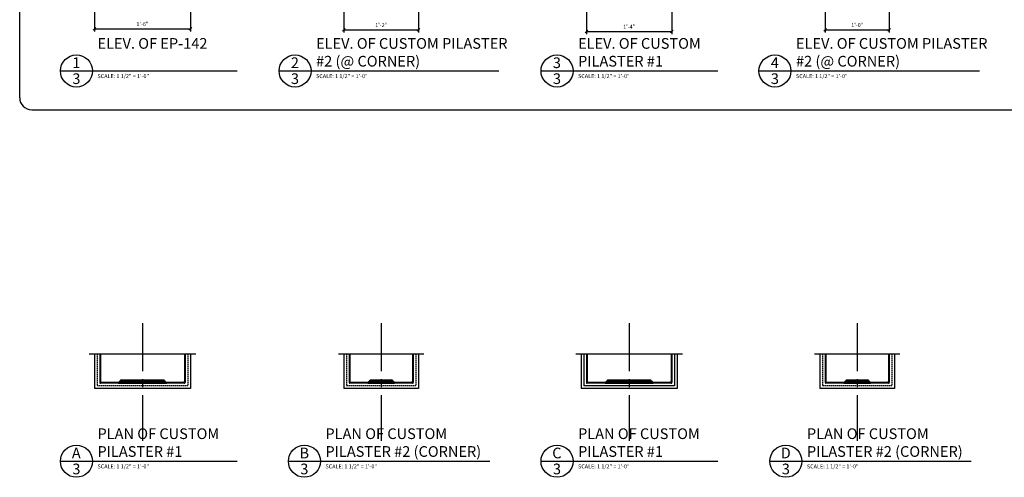
# Model space of a CAD drawing. Extents: x 0 to 324, y -67 to 188.
# Drawn here: x 0 to 185, y -67 to 19 of the extents above; entities that cross this region are included whole.
import ezdxf

# ---------------------------------------------------------------- set-up
doc = ezdxf.new("R2010")
doc.units = 0
doc.header["$MEASUREMENT"] = 0
doc.linetypes.add('CENTER2', pattern=[1.125, 0.75, -0.125, 0.125, -0.125])
doc.linetypes.add('HIDDEN', pattern=[0.375, 0.25, -0.125])
doc.layers.get('DEFPOINTS').update_dxf_attribs({"linetype": 'CONTINUOUS'})
for name, color, linetype in [('CONNECTION', 1, 'CONTINUOUS'), ('DETAILS', 5, 'CONTINUOUS'), ('DIMS', 8, 'CONTINUOUS'), ('FIBERGLASS', 7, 'CONTINUOUS'), ('TEXT', 8, 'CONTINUOUS'), ('TITLEBLOCK', 95, 'CONTINUOUS')]:
    doc.layers.add(name, color=color, linetype=linetype)
doc.styles.add('DIMS', font='stylu.ttf')
doc.styles.add('NOTES', font='stylu.ttf', dxfattribs={"height": 0.75})
doc.styles.add('TITLES', font='swiss.ttf', dxfattribs={"height": 3})
doc.dimstyles.new('EDON', dxfattribs={"dimscale": 8, "dimtxt": 0.09375, "dimasz": 0.0625, "dimexe": 0.0625, "dimexo": 0.125, "dimgap": 0.0625, "dimtad": 3, "dimdec": 4, "dimzin": 3, "dimdsep": 46, "dimlunit": 4, "dimtxsty": 'DIMS', "dimblk1": 'OBLIQUE', "dimblk2": 'OBLIQUE', "dimsah": 1, "dimcen": 0.0625, "dimclrd": 3, "dimclre": 3, "dimclrt": 256, "dimaunit": 1, "dimadec": 0, "dimazin": 0, "dimtfac": 1, "dimtdec": 4, "dimtofl": 0, "dimtmove": 2, "dimatfit": 3, "dimldrblk": 'OBLIQUE', "dimfxl": 1, "dimfrac": 1, "dimtolj": 1, "dimtzin": 0, "dimarcsym": 0})

# ---------------------------------------------------------------- blocks, each defined once
blk = doc.blocks.new('_OBLIQUE')
at = {"layer": 'DIMS', "color": 6, "linetype": 'ByBlock', "ltscale": 12}
blk.add_line((-0.5, -0.5), (0.5, 0.5), dxfattribs=at)
blk = doc.blocks.new('*D68')
at = {"layer": 'DEFPOINTS', "color": 0, "linetype": 'Continuous', "ltscale": 12}
for p in [(14.5, 23), (32.5, 23), (32.5, 17.15)]:
    blk.add_point(p, dxfattribs=at)
at = {"layer": 'DIMS', "color": 3, "linetype": 'Continuous', "lineweight": -2, "ltscale": 12}
for p, q in [((14.5, 22), (14.5, 16.65)), ((32.5, 22), (32.5, 16.65)), ((14.5, 17.15), (32.5, 17.15))]:
    blk.add_line(p, q, dxfattribs=at)
at = {"layer": 'DIMS', "color": 3, "linetype": 'Continuous', "lineweight": -2, "ltscale": 12, "xscale": 0.5, "yscale": 0.5, "zscale": 0.5, "rotation": 180}
blk.add_blockref('_OBLIQUE', (14.5, 17.15), dxfattribs=at)
at = {"layer": 'DIMS', "color": 3, "linetype": 'Continuous', "lineweight": -2, "ltscale": 12, "xscale": 0.5, "yscale": 0.5, "zscale": 0.5}
blk.add_blockref('_OBLIQUE', (32.5, 17.15), dxfattribs=at)
at = {"layer": 'DIMS', "linetype": 'Continuous', "ltscale": 12, "insert": (23.5, 18.04), "char_height": 0.75, "attachment_point": 5, "style": 'DIMS'}
blk.add_mtext('\\A1;1\'-6"', dxfattribs=at)
blk = doc.blocks.new('*D97')
at = {"layer": 'DEFPOINTS', "color": 0, "linetype": 'Continuous', "ltscale": 12}
for p in [(61.23, 23), (75.23, 23), (75.23, 16.98)]:
    blk.add_point(p, dxfattribs=at)
at = {"layer": 'DIMS', "color": 3, "linetype": 'Continuous', "lineweight": -2, "ltscale": 12}
for p, q in [((61.23, 22), (61.23, 16.48)), ((75.23, 22), (75.23, 16.48)), ((61.23, 16.98), (75.23, 16.98))]:
    blk.add_line(p, q, dxfattribs=at)
at = {"layer": 'DIMS', "color": 3, "linetype": 'Continuous', "lineweight": -2, "ltscale": 12, "xscale": 0.5, "yscale": 0.5, "zscale": 0.5, "rotation": 180}
blk.add_blockref('_OBLIQUE', (61.23, 16.98), dxfattribs=at)
at = {"layer": 'DIMS', "color": 3, "linetype": 'Continuous', "lineweight": -2, "ltscale": 12, "xscale": 0.5, "yscale": 0.5, "zscale": 0.5}
blk.add_blockref('_OBLIQUE', (75.23, 16.98), dxfattribs=at)
at = {"layer": 'DIMS', "linetype": 'Continuous', "ltscale": 12, "insert": (68.23, 17.86), "char_height": 0.75, "attachment_point": 5, "style": 'DIMS'}
blk.add_mtext('\\A1;1\'-2"', dxfattribs=at)
blk = doc.blocks.new('*D151')
at = {"layer": 'DEFPOINTS', "color": 0, "linetype": 'Continuous', "ltscale": 12}
for p in [(106.67, 23.02), (122.67, 22.98), (122.67, 16.66)]:
    blk.add_point(p, dxfattribs=at)
at = {"layer": 'DIMS', "color": 3, "linetype": 'Continuous', "lineweight": -2, "ltscale": 12}
for p, q in [((106.67, 22.02), (106.67, 16.16)), ((122.67, 21.98), (122.67, 16.16)), ((106.67, 16.66), (122.67, 16.66))]:
    blk.add_line(p, q, dxfattribs=at)
at = {"layer": 'DIMS', "color": 3, "linetype": 'Continuous', "lineweight": -2, "ltscale": 12, "xscale": 0.5, "yscale": 0.5, "zscale": 0.5, "rotation": 180}
blk.add_blockref('_OBLIQUE', (106.67, 16.66), dxfattribs=at)
at = {"layer": 'DIMS', "color": 3, "linetype": 'Continuous', "lineweight": -2, "ltscale": 12, "xscale": 0.5, "yscale": 0.5, "zscale": 0.5}
blk.add_blockref('_OBLIQUE', (122.67, 16.66), dxfattribs=at)
at = {"layer": 'DIMS', "linetype": 'Continuous', "ltscale": 12, "insert": (114.67, 17.55), "char_height": 0.75, "attachment_point": 5, "style": 'DIMS'}
blk.add_mtext('\\A1;1\'-4"', dxfattribs=at)
blk = doc.blocks.new('*D153')
at = {"layer": 'DEFPOINTS', "color": 0, "linetype": 'Continuous', "ltscale": 12}
for p in [(151.39, 23.02), (163.39, 22.98), (163.39, 16.98)]:
    blk.add_point(p, dxfattribs=at)
at = {"layer": 'DIMS', "color": 3, "linetype": 'Continuous', "lineweight": -2, "ltscale": 12}
for p, q in [((151.39, 22.02), (151.39, 16.48)), ((163.39, 21.98), (163.39, 16.48)), ((151.39, 16.98), (163.39, 16.98))]:
    blk.add_line(p, q, dxfattribs=at)
at = {"layer": 'DIMS', "color": 3, "linetype": 'Continuous', "lineweight": -2, "ltscale": 12, "xscale": 0.5, "yscale": 0.5, "zscale": 0.5, "rotation": 180}
blk.add_blockref('_OBLIQUE', (151.39, 16.98), dxfattribs=at)
at = {"layer": 'DIMS', "color": 3, "linetype": 'Continuous', "lineweight": -2, "ltscale": 12, "xscale": 0.5, "yscale": 0.5, "zscale": 0.5}
blk.add_blockref('_OBLIQUE', (163.39, 16.98), dxfattribs=at)
at = {"layer": 'DIMS', "linetype": 'Continuous', "ltscale": 12, "insert": (157.39, 17.86), "char_height": 0.75, "attachment_point": 5, "style": 'DIMS'}
blk.add_mtext('\\A1;1\'-0"', dxfattribs=at)

msp = doc.modelspace()

# ---------------------------------------------------------------- linework, layer by layer
at = {"layer": 'CONNECTION', "linetype": 'CENTER2', "ltscale": 12}
for p, q in [((23.49645, -37.93457), (23.49645, -59.9985)), ((68.23161, -37.93457), (68.23161, -59.9985)), ((114.66603, -37.93457), (114.66603, -60.02209)), ((157.38537, -37.93457), (157.38537, -60.02209))]:
    msp.add_line(p, q, dxfattribs=at)
at = {"layer": 'CONNECTION', "linetype": 'Continuous', "ltscale": 12}
for p, q in [((14.49645, -43.72273), (14.49645, -50.22273)), ((32.49645, -43.72273), (32.49645, -50.22273)), ((61.23161, -43.72273), (61.23161, -50.22273)), ((75.23161, -43.72273), (75.23161, -50.22273)), ((105.66603, -43.72273), (105.66603, -50.22273)), ((106.16603, -43.72273), (106.16603, -49.72273)), ((123.16603, -43.72273), (123.16603, -49.72273)), ((123.66603, -43.72273), (123.66603, -50.22273)), ((150.38537, -43.72273), (150.38537, -50.22273)), ((164.38537, -43.72273), (164.38537, -50.22273)), ((123.16603, -49.72273), (106.16603, -49.72273)), ((32.49645, -50.22273), (14.49645, -50.22273)), ((75.23161, -50.22273), (61.23161, -50.22273)), ((123.66603, -50.22273), (105.66603, -50.22273)), ((164.38537, -50.22273), (150.38537, -50.22273))]:
    msp.add_line(p, q, dxfattribs=at)
at = {"layer": 'CONNECTION', "linetype": 'HIDDEN'}
for p, q in [((14.99645, -43.72273), (14.99645, -49.72273)), ((31.99645, -43.72273), (31.99645, -49.72273)), ((61.73161, -43.72273), (61.73161, -49.72273)), ((74.73161, -43.72273), (74.73161, -49.72273)), ((150.88537, -43.72273), (150.88537, -49.72273)), ((163.88537, -43.72273), (163.88537, -49.72273)), ((31.99645, -49.72273), (14.99645, -49.72273)), ((74.73161, -49.72273), (61.73161, -49.72273)), ((163.88537, -49.72273), (150.88537, -49.72273))]:
    msp.add_line(p, q, dxfattribs=at)
at = {"layer": 'DETAILS', "ltscale": 12}
for p, q in [((8.07683, 9.2478), (41.25618, 9.2478)), ((49.02463, 9.2478), (90.26549, 9.2478)), ((98.10002, 9.2478), (131.27937, 9.2478)), ((138.92389, 9.2478), (180.29504, 9.2478)), ((8.07683, -63.81775), (41.25618, -63.81775)), ((50.77846, -63.81775), (88.54159, -63.81775)), ((98.10002, -63.81775), (131.27937, -63.81775)), ((140.97001, -63.81775), (178.73315, -63.81775))]:
    msp.add_line(p, q, dxfattribs=at)
at = {"layer": 'DETAILS', "linetype": 'Continuous', "ltscale": 12}
for centre in [(11.12661, 9.2478), (52.07441, 9.2478), (101.1498, 9.2478), (141.97367, 9.2478), (11.12661, -63.81775), (53.82824, -63.81775), (101.1498, -63.81775), (144.01979, -63.81775)]:
    msp.add_circle(centre, 3, dxfattribs=at)
at = {"layer": 'FIBERGLASS', "color": 6, "linetype": 'Continuous', "ltscale": 12}
for p, q in [((13.49645, -43.72273), (33.49645, -43.72273)), ((60.23161, -43.72273), (76.23161, -43.72273)), ((104.66603, -43.72273), (124.66603, -43.72273)), ((149.38537, -43.72273), (165.38537, -43.72273))]:
    msp.add_line(p, q, dxfattribs=at)
at = {"layer": 'FIBERGLASS', "linetype": 'Continuous', "ltscale": 12}
for p, q in [((15.49645, -43.72273), (15.49645, -49.09773)), ((15.62145, -43.72273), (15.62145, -48.84773)), ((31.37145, -43.72273), (31.37145, -48.84773)), ((31.49645, -43.72273), (31.49645, -49.09773)), ((62.23161, -43.72273), (62.23161, -49.09773)), ((62.35661, -43.72273), (62.35661, -48.84773)), ((74.10661, -43.72273), (74.10661, -48.84773)), ((74.23161, -43.72273), (74.23161, -49.09773)), ((106.66603, -43.72273), (106.66603, -49.09773)), ((106.79103, -43.72273), (106.79103, -48.84773)), ((122.54103, -43.72273), (122.54103, -48.84773)), ((122.66603, -43.72273), (122.66603, -49.09773)), ((151.38537, -43.72273), (151.38537, -49.09773)), ((151.51037, -43.72273), (151.51037, -48.84773)), ((163.26037, -43.72273), (163.26037, -48.84773)), ((163.38537, -43.72273), (163.38537, -49.09773)), ((18.99645, -49.22273), (15.62145, -49.22273)), ((18.98799, -49.09773), (15.87145, -49.09773)), ((19.49645, -48.59773), (27.49645, -48.59773)), ((19.59155, -48.72273), (27.40135, -48.72273)), ((31.37145, -49.22273), (27.99645, -49.22273)), ((31.12145, -49.09773), (28.00491, -49.09773)), ((65.73161, -49.22273), (62.35661, -49.22273)), ((65.72315, -49.09773), (62.60661, -49.09773)), ((66.23161, -48.59773), (70.23161, -48.59773)), ((66.3267, -48.72273), (70.13651, -48.72273)), ((74.10661, -49.22273), (70.73161, -49.22273)), ((73.85661, -49.09773), (70.74006, -49.09773)), ((110.16603, -49.22273), (106.79103, -49.22273)), ((110.15757, -49.09773), (107.04103, -49.09773)), ((110.66603, -48.59773), (118.66603, -48.59773)), ((110.76113, -48.72273), (118.57093, -48.72273)), ((122.54103, -49.22273), (119.16603, -49.22273)), ((122.29103, -49.09773), (119.17448, -49.09773)), ((154.88537, -49.22273), (151.51037, -49.22273)), ((154.87691, -49.09773), (151.76037, -49.09773)), ((155.38537, -48.59773), (159.38537, -48.59773)), ((155.48046, -48.72273), (159.29027, -48.72273)), ((163.26037, -49.22273), (159.88537, -49.22273)), ((163.01037, -49.09773), (159.89382, -49.09773))]:
    msp.add_line(p, q, dxfattribs=at)
at = {"layer": 'FIBERGLASS', "color": 8, "linetype": 'Continuous', "ltscale": 12}
for p, q in [((18.99645, -49.22273), (27.99645, -49.22273)), ((65.73161, -49.22273), (70.73161, -49.22273)), ((110.16603, -49.22273), (119.16603, -49.22273)), ((154.88537, -49.22273), (159.88537, -49.22273))]:
    msp.add_line(p, q, dxfattribs=at)
at = {"layer": 'FIBERGLASS', "color": 1, "linetype": 'Continuous', "ltscale": 12}
for p, q in [((19.24645, -48.97273), (27.74645, -48.97273)), ((65.98161, -48.97273), (70.48161, -48.97273)), ((110.41603, -48.97273), (118.91603, -48.97273)), ((155.13537, -48.97273), (159.63537, -48.97273))]:
    msp.add_line(p, q, dxfattribs=at)
at = {"layer": 'FIBERGLASS', "linetype": 'Continuous', "ltscale": 12}
for centre, radius, start, end in [((15.62145, -49.09773), 0.125, 180, 270), ((15.87145, -48.84773), 0.25, 180, 270), ((18.96277, -48.93906), 0.16067, 276.7702759, 353.2297241), ((18.96277, -48.93906), 0.28567, 276.7702759, 340.4967588), ((19.24645, -48.97273), 0.125, 96.7702759, 173.2297241), ((19.21277, -48.68906), 0.16067, 276.7702759, 353.2297241), ((19.34988, -49.07616), 0.125, 109.5032412, 160.4967588), ((19.21277, -48.68906), 0.28567, 289.5032412, 337.270133), ((19.49645, -48.72273), 0.125, 90, 173.2297241), ((19.59155, -48.84773), 0.125, 90, 157.270133), ((27.40135, -48.84773), 0.125, 22.729867, 90), ((27.49645, -48.72273), 0.125, 6.7702759, 90), ((27.78013, -48.68906), 0.28567, 202.729867, 250.4967588), ((27.78013, -48.68906), 0.16067, 186.7702759, 263.2297241), ((27.64302, -49.07616), 0.125, 19.5032412, 70.4967588), ((28.03013, -48.93906), 0.28567, 199.5032412, 263.2297241), ((27.74645, -48.97273), 0.125, 6.7702759, 83.2297241), ((28.03013, -48.93906), 0.16067, 186.7702759, 263.2297241), ((31.12145, -48.84773), 0.25, 270, 0), ((31.37145, -49.09773), 0.125, 270, 0), ((62.35661, -49.09773), 0.125, 180, 270), ((62.60661, -48.84773), 0.25, 180, 270), ((65.69793, -48.93906), 0.16067, 276.7702759, 353.2297241), ((65.69793, -48.93906), 0.28567, 276.7702759, 340.4967588), ((65.98161, -48.97273), 0.125, 96.7702759, 173.2297241), ((65.94793, -48.68906), 0.16067, 276.7702759, 353.2297241), ((66.08504, -49.07616), 0.125, 109.5032412, 160.4967588), ((65.94793, -48.68906), 0.28567, 289.5032412, 337.270133), ((66.23161, -48.72273), 0.125, 90, 173.2297241), ((66.3267, -48.84773), 0.125, 90, 157.270133), ((70.13651, -48.84773), 0.125, 22.729867, 90), ((70.23161, -48.72273), 0.125, 6.7702759, 90), ((70.51528, -48.68906), 0.28567, 202.729867, 250.4967588), ((70.51528, -48.68906), 0.16067, 186.7702759, 263.2297241), ((70.37818, -49.07616), 0.125, 19.5032412, 70.4967588), ((70.76528, -48.93906), 0.28567, 199.5032412, 263.2297241), ((70.48161, -48.97273), 0.125, 6.7702759, 83.2297241), ((70.76528, -48.93906), 0.16067, 186.7702759, 263.2297241), ((73.85661, -48.84773), 0.25, 270, 0), ((74.10661, -49.09773), 0.125, 270, 0), ((106.79103, -49.09773), 0.125, 180, 270), ((107.04103, -48.84773), 0.25, 180, 270), ((110.13235, -48.93906), 0.16067, 276.7702759, 353.2297241), ((110.13235, -48.93906), 0.28567, 276.7702759, 340.4967588), ((110.41603, -48.97273), 0.125, 96.7702759, 173.2297241), ((110.38235, -48.68906), 0.16067, 276.7702759, 353.2297241), ((110.51946, -49.07616), 0.125, 109.5032412, 160.4967588), ((110.38235, -48.68906), 0.28567, 289.5032412, 337.270133), ((110.66603, -48.72273), 0.125, 90, 173.2297241), ((110.76113, -48.84773), 0.125, 90, 157.270133), ((118.57093, -48.84773), 0.125, 22.729867, 90), ((118.66603, -48.72273), 0.125, 6.7702759, 90), ((118.94971, -48.68906), 0.28567, 202.729867, 250.4967588), ((118.94971, -48.68906), 0.16067, 186.7702759, 263.2297241), ((118.8126, -49.07616), 0.125, 19.5032412, 70.4967588), ((119.19971, -48.93906), 0.28567, 199.5032412, 263.2297241), ((118.91603, -48.97273), 0.125, 6.7702759, 83.2297241), ((119.19971, -48.93906), 0.16067, 186.7702759, 263.2297241), ((122.29103, -48.84773), 0.25, 270, 0), ((122.54103, -49.09773), 0.125, 270, 0), ((151.51037, -49.09773), 0.125, 180, 270), ((151.76037, -48.84773), 0.25, 180, 270), ((154.85169, -48.93906), 0.16067, 276.7702759, 353.2297241), ((154.85169, -48.93906), 0.28567, 276.7702759, 340.4967588), ((155.13537, -48.97273), 0.125, 96.7702759, 173.2297241), ((155.10169, -48.68906), 0.16067, 276.7702759, 353.2297241), ((155.2388, -49.07616), 0.125, 109.5032412, 160.4967588), ((155.10169, -48.68906), 0.28567, 289.5032412, 337.270133), ((155.38537, -48.72273), 0.125, 90, 173.2297241), ((155.48046, -48.84773), 0.125, 90, 157.270133), ((159.29027, -48.84773), 0.125, 22.729867, 90), ((159.38537, -48.72273), 0.125, 6.7702759, 90), ((159.66904, -48.68906), 0.28567, 202.729867, 250.4967588), ((159.66904, -48.68906), 0.16067, 186.7702759, 263.2297241), ((159.53194, -49.07616), 0.125, 19.5032412, 70.4967588), ((159.91904, -48.93906), 0.28567, 199.5032412, 263.2297241), ((159.63537, -48.97273), 0.125, 6.7702759, 83.2297241), ((159.91904, -48.93906), 0.16067, 186.7702759, 263.2297241), ((163.01037, -48.84773), 0.25, 270, 0), ((163.26037, -49.09773), 0.125, 270, 0)]:
    msp.add_arc(centre, radius, start, end, dxfattribs=at)
at = {"layer": 'TITLEBLOCK', "ltscale": 2}
for p, q in [((0.5, 4.25), (0.5, 185.75)), ((2.75, 2), (256.25, 2))]:
    msp.add_line(p, q, dxfattribs=at)
msp.add_arc((2.75, 4.25), 2.25, 180, 270, dxfattribs=at)

# ---------------------------------------------------------------- texts
at = {"layer": 'TEXT', "color": 8, "ltscale": 12, "char_height": 2, "style": 'TITLES'}
for s, insert, width, attachment_point in [('ELEV. OF EP-142', (15.06856, 15.41071), 29.5651526, 1), ('ELEV. OF CUSTOM PILASTER #2 (@ CORNER)', (56.01636, 15.41071), 36.2952571, 1), ('ELEV. OF CUSTOM PILASTER #1', (105.09175, 15.41071), 29.5651526, 1), ('ELEV. OF CUSTOM PILASTER #2 (@ CORNER)', (145.91561, 15.41071), 36.4255518, 1), ('{1}', (11.10127, 11.79397), 2.4986, 2), ('2', (52.04907, 11.79397), 2.5, 2), ('3', (101.12446, 11.79397), 2.5, 2), ('4', (141.94832, 11.79397), 2.5, 2), ('3', (11.12025, 8.80792), 2.75, 2), ('3', (52.06805, 8.80792), 2.75, 2), ('3', (101.14344, 8.80792), 2.75, 2), ('3', (141.9673, 8.80792), 2.75, 2), ('PLAN OF CUSTOM PILASTER #1', (15.06856, -57.65484), 29.5625, 1), ('PLAN OF CUSTOM PILASTER #2 (CORNER)', (57.77018, -57.65484), 33.4375, 1), ('PLAN OF CUSTOM PILASTER #1', (105.09175, -57.65484), 29.5625, 1), ('PLAN OF CUSTOM PILASTER #2 (CORNER)', (147.96174, -57.65484), 33.4375, 1), ('A', (11.10127, -61.27159), 2.5, 2), ('B', (53.80289, -61.27159), 2.5, 2), ('C', (101.12446, -61.27159), 2.5, 2), ('D', (143.99445, -61.27159), 2.5, 2), ('3', (11.12025, -64.25763), 2.75, 2), ('3', (53.82187, -64.25763), 2.75, 2), ('3', (101.14344, -64.25763), 2.75, 2), ('3', (144.01343, -64.25763), 2.75, 2)]:
    msp.add_mtext(s, dxfattribs=dict(at, insert=insert, width=width, attachment_point=attachment_point))
at = {"layer": 'TEXT', "linetype": 'Continuous', "ltscale": 12, "char_height": 0.75, "width": 28.7777618, "attachment_point": 1, "style": 'NOTES'}
for insert in [(15.06856, 8.66107), (56.01636, 8.66107), (105.09175, 8.66107), (145.91561, 8.66107), (15.06856, -64.40449), (57.77018, -64.40449), (105.09175, -64.40449), (147.96174, -64.40449)]:
    msp.add_mtext('{SCALE: 1 1/2" = 1\'-0"}', dxfattribs=dict(at, insert=insert))

# ---------------------------------------------------------------- dimensions: what is measured, and where the dimension line sits
at = {"layer": 'DIMS', "linetype": 'Continuous', "ltscale": 12}
for base, p1, p2, picture, middle in [((32.49645, 17.15401), (14.49645, 23.00093), (32.49645, 23.00093), '*D68', (23.49645, 18.04301)), ((75.23161, 16.97636), (61.23161, 23.00093), (75.23161, 23.00093), '*D97', (68.23161, 17.85877)), ((122.66603, 16.66193), (106.66603, 23.02196), (122.66603, 22.97734), '*D151', (114.66603, 17.55368)), ((163.38537, 16.97636), (151.38537, 23.02196), (163.38537, 22.97734), '*D153', (157.38537, 17.86481))]:
    dim = msp.add_linear_dim(base=base, p1=p1, p2=p2, dimstyle='EDON', dxfattribs=at)
    dim.commit()
    dim.dimension.update_dxf_attribs({"geometry": picture, "text_midpoint": middle})

doc.saveas('drawing.dxf')
